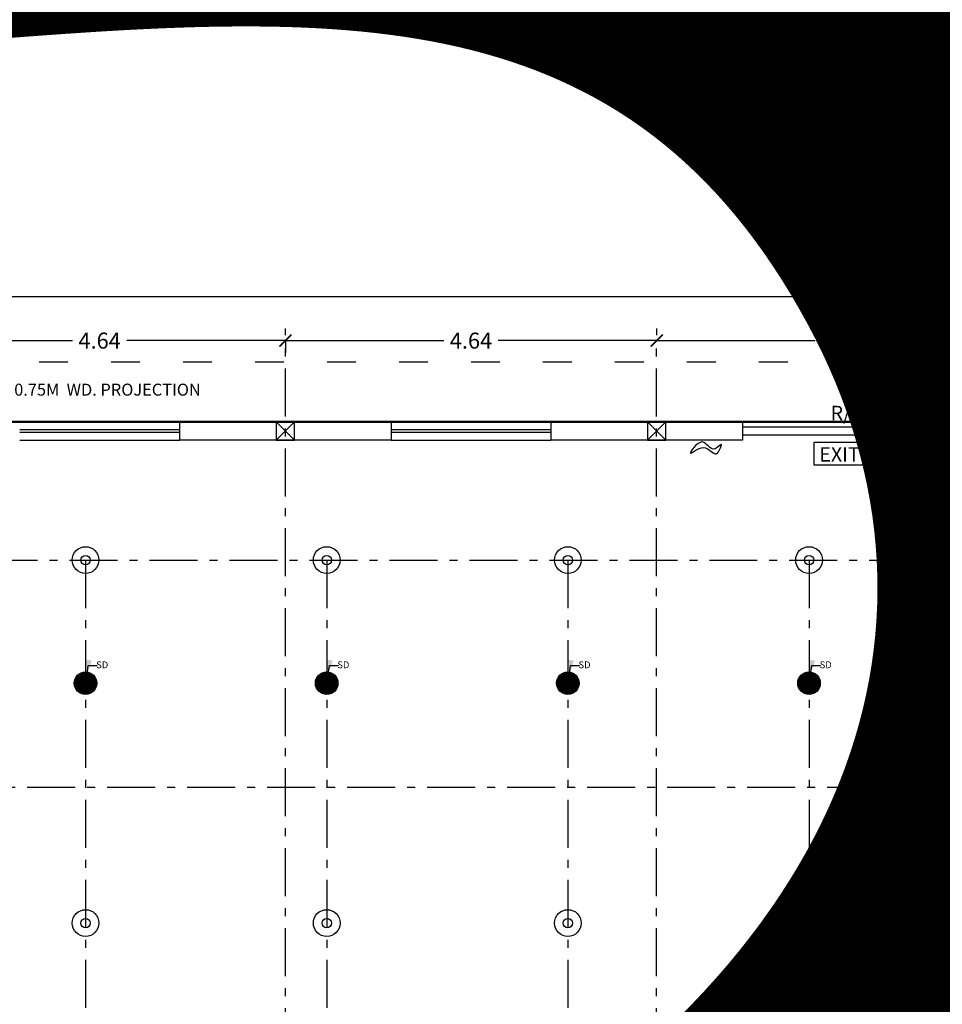
# Model space of a CAD drawing. Units: metres. Extents: x 0 to 417, y 0 to 207.
# Drawn here: x 54 to 65, y 36 to 48 of the extents above; entities that cross this region are included whole.
import ezdxf

# ---------------------------------------------------------------- set-up
doc = ezdxf.new("R2010")
doc.units = ezdxf.units.M
doc.header["$MEASUREMENT"] = 0
doc.header["$PDMODE"] = 66
doc.linetypes.add('ACAD_ISO03W100', pattern=[30, 12, -18])
doc.linetypes.add('ACAD_ISO10W100', pattern=[18, 12, -3, 0, -3])
doc.layers.add('FLOOR-GROUND', color=7, linetype='Continuous', lineweight=50)
doc.styles.get("Standard").update_dxf_attribs({"font": 'times.ttf'})
doc.dimstyles.new('m-30', dxfattribs={"dimtxt": 0.3, "dimasz": 0.2, "dimexe": 0.2, "dimexo": 0.2, "dimgap": 0.09, "dimtad": 0, "dimzin": 0, "dimdsep": 46, "dimtxsty": 'Standard', "dimblk": 'ARCHTICK', "dimcen": 0.15, "dimclrd": 256, "dimclrt": 256, "dimadec": 0, "dimazin": 0, "dimtfac": 1, "dimtofl": 0, "dimtmove": 0, "dimatfit": 3, "dimfxl": 1, "dimtolj": 1, "dimtzin": 0, "dimlwd": -1, "dimarcsym": 0})
doc.dimstyles.new('M25', dxfattribs={"dimtxt": 0.25, "dimasz": 0.15, "dimexe": 0.15, "dimexo": 0.15, "dimgap": 0.09, "dimtad": 0, "dimdec": 3, "dimzin": 0, "dimdsep": 46, "dimtxsty": 'Standard', "dimblk": 'ARCHTICK', "dimcen": 0.15, "dimclrd": 256, "dimclrt": 256, "dimadec": 0, "dimazin": 0, "dimtfac": 1, "dimtdec": 3, "dimtofl": 0, "dimtmove": 0, "dimatfit": 3, "dimfxl": 1, "dimtolj": 1, "dimtzin": 0, "dimlwd": -1, "dimarcsym": 0})

# ---------------------------------------------------------------- blocks, each defined once
blk = doc.blocks.new('_ArchTick')
at = {"color": 0, "const_width": 0.15}
blk.add_lwpolyline([(-0.5, -0.5), (0.5, 0.5)], dxfattribs=at)
blk = doc.blocks.new('*D327')
at = {"color": 0, "lineweight": -2, "ltscale": 0.1, "transparency": 16777216}
for p, q in [((56.947, 44.154), (56.947, 44.235)), ((61.59, 44.154), (61.59, 44.235))]:
    blk.add_line(p, q, dxfattribs=at)
at = {"ltscale": 0.1, "transparency": 16777216}
for p, q in [((56.947, 44.085), (58.927, 44.085)), ((61.59, 44.085), (59.609, 44.085))]:
    blk.add_line(p, q, dxfattribs=at)
at = {"layer": 'Defpoints', "color": 0, "ltscale": 0.1, "transparency": 16777216}
for p in [(61.59, 44.085), (56.947, 44.004), (61.59, 44.004)]:
    blk.add_point(p, dxfattribs=at)
at = {"ltscale": 0.1, "transparency": 16777216, "xscale": 0.15, "yscale": 0.15, "zscale": 0.15, "rotation": 180}
blk.add_blockref('_ArchTick', (56.947, 44.085), dxfattribs=at)
at = {"ltscale": 0.1, "transparency": 16777216, "xscale": 0.15, "yscale": 0.15, "zscale": 0.15}
blk.add_blockref('_ArchTick', (61.59, 44.085), dxfattribs=at)
at = {"ltscale": 0.1, "transparency": 16777216, "insert": (59.268, 44.085), "char_height": 0.2, "attachment_point": 5}
blk.add_mtext('\\A1;4.64', dxfattribs=at)
blk = doc.blocks.new('*D328')
at = {"color": 0, "lineweight": -2, "ltscale": 0.1, "transparency": 16777216}
for p, q in [((61.59, 44.154), (61.59, 44.235)), ((66.233, 44.154), (66.233, 44.235))]:
    blk.add_line(p, q, dxfattribs=at)
at = {"ltscale": 0.1, "transparency": 16777216}
for p, q in [((61.59, 44.085), (63.57, 44.085)), ((66.233, 44.085), (64.252, 44.085))]:
    blk.add_line(p, q, dxfattribs=at)
at = {"layer": 'Defpoints', "color": 0, "ltscale": 0.1, "transparency": 16777216}
for p in [(66.233, 44.085), (61.59, 44.004), (66.233, 44.004)]:
    blk.add_point(p, dxfattribs=at)
at = {"ltscale": 0.1, "transparency": 16777216, "xscale": 0.15, "yscale": 0.15, "zscale": 0.15, "rotation": 180}
blk.add_blockref('_ArchTick', (61.59, 44.085), dxfattribs=at)
at = {"ltscale": 0.1, "transparency": 16777216, "xscale": 0.15, "yscale": 0.15, "zscale": 0.15}
blk.add_blockref('_ArchTick', (66.233, 44.085), dxfattribs=at)
at = {"ltscale": 0.1, "transparency": 16777216, "insert": (63.911, 44.085), "char_height": 0.2, "attachment_point": 5}
blk.add_mtext('\\A1;4.64', dxfattribs=at)
blk = doc.blocks.new('*D331')
at = {"color": 0, "lineweight": -2, "ltscale": 0.1, "transparency": 16777216}
for p, q in [((10.518, 44.154), (10.518, 44.784)), ((75.518, 44.154), (75.518, 44.784))]:
    blk.add_line(p, q, dxfattribs=at)
at = {"ltscale": 0.1, "transparency": 16777216}
for p, q in [((10.518, 44.634), (42.608, 44.634)), ((75.518, 44.634), (43.429, 44.634))]:
    blk.add_line(p, q, dxfattribs=at)
at = {"layer": 'Defpoints', "color": 0, "ltscale": 0.1, "transparency": 16777216}
for p in [(10.518, 44.634), (10.518, 44.004), (75.518, 44.004)]:
    blk.add_point(p, dxfattribs=at)
at = {"ltscale": 0.1, "transparency": 16777216, "xscale": 0.15, "yscale": 0.15, "zscale": 0.15, "rotation": 180}
blk.add_blockref('_ArchTick', (10.518, 44.634), dxfattribs=at)
at = {"ltscale": 0.1, "transparency": 16777216, "xscale": 0.15, "yscale": 0.15, "zscale": 0.15}
blk.add_blockref('_ArchTick', (75.518, 44.634), dxfattribs=at)
at = {"ltscale": 0.1, "transparency": 16777216, "insert": (43.018, 44.634), "char_height": 0.2, "attachment_point": 5}
blk.add_mtext('\\A1;65.00', dxfattribs=at)
blk = doc.blocks.new('*D337')
at = {"color": 0, "lineweight": -2, "ltscale": 0.1, "transparency": 16777216}
for p, q in [((52.304, 44.154), (52.304, 44.235)), ((56.947, 44.085), (56.947, 43.935))]:
    blk.add_line(p, q, dxfattribs=at)
at = {"ltscale": 0.1, "transparency": 16777216}
for p, q in [((52.304, 44.085), (54.284, 44.085)), ((56.947, 44.085), (54.966, 44.085))]:
    blk.add_line(p, q, dxfattribs=at)
at = {"layer": 'Defpoints', "color": 0, "ltscale": 0.1, "transparency": 16777216}
for p in [(56.947, 44.235), (56.947, 44.085), (52.304, 44.004)]:
    blk.add_point(p, dxfattribs=at)
at = {"ltscale": 0.1, "transparency": 16777216, "xscale": 0.15, "yscale": 0.15, "zscale": 0.15, "rotation": 180}
blk.add_blockref('_ArchTick', (52.304, 44.085), dxfattribs=at)
at = {"ltscale": 0.1, "transparency": 16777216, "xscale": 0.15, "yscale": 0.15, "zscale": 0.15}
blk.add_blockref('_ArchTick', (56.947, 44.085), dxfattribs=at)
at = {"ltscale": 0.1, "transparency": 16777216, "insert": (54.625, 44.085), "char_height": 0.2, "attachment_point": 5}
blk.add_mtext('\\A1;4.64', dxfattribs=at)

msp = doc.modelspace()

# ---------------------------------------------------------------- hatches: boundary and pattern name
h = msp.add_hatch()
h.set_pattern_fill('ANSI31', color=256, scale=0.114345, angle=45, style=0)
h.set_pattern_definition([(90, (-4333.577201, -857.755032), (-0.014293125, 2e-18), [])])
edge = h.paths.add_edge_path(flags=17)
edge.add_arc((54.4487, 39.8008), 0.0481, 0, 360)
edge = h.paths.add_edge_path()
edge.add_arc((54.4487, 39.8008), 0.1409, 0, 360)
h = msp.add_hatch()
h.set_pattern_fill('ANSI31', color=256, scale=0.114345, angle=45, style=0)
h.set_pattern_definition([(90, (-4330.561788, -857.755032), (-0.014293125, 2e-18), [])])
edge = h.paths.add_edge_path(flags=17)
edge.add_arc((57.4641, 39.8008), 0.0481, 0, 360)
edge = h.paths.add_edge_path()
edge.add_arc((57.4641, 39.8008), 0.1409, 0, 360)
h = msp.add_hatch()
h.set_pattern_fill('ANSI31', color=256, scale=0.114345, angle=45, style=0)
h.set_pattern_definition([(90, (-4327.546375, -857.755032), (-0.014293125, 2e-18), [])])
edge = h.paths.add_edge_path(flags=17)
edge.add_arc((60.4795, 39.8008), 0.0481, 0, 360)
edge = h.paths.add_edge_path()
edge.add_arc((60.4795, 39.8008), 0.1409, 0, 360)
h = msp.add_hatch()
h.set_pattern_fill('ANSI31', color=256, scale=0.114345, angle=45, style=0)
h.set_pattern_definition([(90, (-4324.530962, -857.755032), (-0.014293125, 2e-18), [])])
edge = h.paths.add_edge_path(flags=17)
edge.add_arc((63.4949, 39.8008), 0.0481, 0, 360)
edge = h.paths.add_edge_path()
edge.add_arc((63.4949, 39.8008), 0.1409, 0, 360)
h = msp.add_hatch(color=256)
edge = h.paths.add_edge_path()
edge.add_arc((54.4487, 39.8008), 0.0481, 0, 360)
h = msp.add_hatch(color=256)
edge = h.paths.add_edge_path()
edge.add_arc((57.4641, 39.8008), 0.0481, 0, 360)
h = msp.add_hatch(color=256)
edge = h.paths.add_edge_path()
edge.add_arc((60.4795, 39.8008), 0.0481, 0, 360)
h = msp.add_hatch(color=256)
edge = h.paths.add_edge_path()
edge.add_arc((63.4949, 39.8008), 0.0481, 0, 360)

# ---------------------------------------------------------------- linework, layer by layer
at = {"linetype": 'ACAD_ISO10W100', "ltscale": 0.05}
for p, q in [((56.9469, 10.1375), (56.9469, 44.0042)), ((61.5897, 10.1375), (61.5897, 44.0042)), ((12.2483, 41.3408), (69.5258, 41.3408)), ((54.4487, 41.3408), (54.4487, 12.8008)), ((57.4641, 41.3408), (57.4641, 12.8008)), ((60.4795, 41.3408), (60.4795, 12.8008)), ((63.4949, 41.3408), (63.4949, 12.8008)), ((9.7202, 38.4994), (77.163, 38.4994))]:
    msp.add_line(p, q, dxfattribs=at)
at = {"linetype": 'ACAD_ISO10W100', "ltscale": 0.8}
msp.add_line((9.7202, 43.0708), (77.163, 43.0708), dxfattribs=at)
at = {"ltscale": 0.1}
for p, q in [((55.6255, 43.0708), (53.6255, 43.0708)), ((58.2683, 43.0708), (55.6255, 43.0708)), ((55.6255, 43.0708), (55.6255, 42.8408)), ((57.0619, 43.0708), (56.8319, 42.8408)), ((56.8319, 43.0708), (57.0619, 42.8408)), ((58.2683, 43.0708), (58.2683, 42.8408)), ((60.2683, 43.0708), (58.2683, 43.0708)), ((62.6612, 43.0708), (60.2683, 43.0708)), ((60.2683, 43.0708), (60.2683, 42.8408)), ((61.7047, 43.0708), (61.4747, 42.8408)), ((61.4747, 43.0708), (61.7047, 42.8408)), ((62.6612, 43.0708), (62.6612, 42.8408)), ((62.6612, 43.0058), (65.1612, 43.0058)), ((55.6255, 42.9708), (53.6255, 42.9708)), ((53.6255, 42.9408), (55.6255, 42.9408)), ((60.2683, 42.9708), (58.2683, 42.9708)), ((58.2683, 42.9408), (60.2683, 42.9408)), ((62.6612, 42.9058), (65.1612, 42.9058)), ((53.6255, 42.8408), (55.6255, 42.8408)), ((58.2683, 42.8408), (55.6255, 42.8408)), ((58.2683, 42.8408), (60.2683, 42.8408)), ((62.6612, 42.8408), (60.2683, 42.8408))]:
    msp.add_line(p, q, dxfattribs=at)
at = {"linetype": 'ACAD_ISO03W100', "ltscale": 0.03}
msp.add_lwpolyline([(9.7683, 43.8208), (76.2683, 43.8208), (76.2683, 10.3208), (9.7683, 10.3208)], close=True, dxfattribs=at)
at = {"ltscale": 0.1}
for points in [[(57.0619, 43.0708), (56.8319, 43.0708), (56.8319, 42.8408), (57.0619, 42.8408)], [(61.7047, 43.0708), (61.4747, 43.0708), (61.4747, 42.8408), (61.7047, 42.8408)]]:
    msp.add_lwpolyline(points, close=True, dxfattribs=at)
at = {"linetype": 'ByBlock', "ltscale": 0.1}
msp.add_lwpolyline([(63.5602, 42.8136), (64.3254, 42.8136), (64.3254, 42.5263), (63.5602, 42.5263)], close=True, dxfattribs=at)
for centre, radius in [((54.4487, 41.3408), 0.1669), ((57.4641, 41.3408), 0.1669), ((60.4795, 41.3408), 0.1669), ((63.4949, 41.3408), 0.1669), ((54.4487, 41.3408), 0.0587), ((57.4641, 41.3408), 0.0587), ((60.4795, 41.3408), 0.0587), ((63.4949, 41.3408), 0.0587), ((54.4487, 39.8008), 0.1409), ((57.4641, 39.8008), 0.1409), ((60.4795, 39.8008), 0.1409), ((63.4949, 39.8008), 0.1409), ((54.4487, 39.8008), 0.0481), ((57.4641, 39.8008), 0.0481), ((60.4795, 39.8008), 0.0481), ((63.4949, 39.8008), 0.0481), ((54.4487, 36.8008), 0.1669), ((57.4641, 36.8008), 0.1669), ((60.4795, 36.8008), 0.1669), ((63.4949, 36.8008), 0.1669), ((54.4487, 36.8008), 0.0587), ((57.4641, 36.8008), 0.0587), ((60.4795, 36.8008), 0.0587), ((63.4949, 36.8008), 0.0587)]:
    msp.add_circle(centre, radius)
at = {"ltscale": 0.1}
msp.add_spline([(62.3892, 42.743), (62.3348, 42.6696), (62.1771, 42.7485), (62.0117, 42.6761), (62.1584, 42.8171), (62.32, 42.7323), (62.3997, 42.7841), (62.3892, 42.743)], degree=3, dxfattribs=at)
at = {"layer": 'FLOOR-GROUND', "color": 134}
msp.add_lwpolyline([(10.5183, 43.0708), (75.5183, 43.0708), (75.5183, 11.0708), (10.5183, 11.0708)], close=True, dxfattribs=at)

# ---------------------------------------------------------------- texts
at = {"linetype": 'ByBlock', "ltscale": 0.1, "insert": (53.5569, 43.5467), "char_height": 0.15, "width": 17.9946, "attachment_point": 1}
msp.add_mtext('0.75M  WD. PROJECTION', dxfattribs=at)
at = {"linetype": 'ByBlock', "ltscale": 0.1, "char_height": 0.18, "attachment_point": 1}
for s, width, insert in [('R/S', 0.579979, (63.7647, 43.2699)), ('EXIT', 1.410163, (63.6238, 42.7517))]:
    msp.add_mtext_dynamic_manual_height_columns(s, width=width, gutter_width=1, heights=[0], dxfattribs=dict(at, insert=insert))
at = {"ltscale": 0.1, "char_height": 0.08576, "width": 0.317746, "attachment_point": 1}
for insert in [(54.582, 40.0733), (57.5974, 40.0733), (60.6128, 40.0733), (63.6283, 40.0733)]:
    msp.add_mtext('SD', dxfattribs=dict(at, insert=insert))
at = {"layer": 'FLOOR-GROUND', "color": 6, "ltscale": 0.25, "insert": (22.2277, 60.5814), "char_height": 45.571755, "attachment_point": 1, "rotation": 28.40097}
msp.add_mtext_dynamic_manual_height_columns('{\\fArial|b0|i0|c0|p34;\\C7;\\c15592941;SAMPLE }', width=276.823088, gutter_width=113.9294, heights=[0], dxfattribs=at)

# ---------------------------------------------------------------- dimensions: what is measured, and where the dimension line sits
at = {"ltscale": 0.1}
for base, p1, p2, picture, middle in [((10.5183, 44.6341), (75.5183, 44.0042), (10.5183, 44.0042), '*D331', (43.0183, 44.6341)), ((56.9469, 44.0848), (52.304, 44.0042), (56.9469, 44.2348), '*D337', (54.6255, 44.0848)), ((61.5897, 44.0848), (56.9469, 44.0042), (61.5897, 44.0042), '*D327', (59.2683, 44.0848)), ((66.2326, 44.0848), (61.5897, 44.0042), (66.2326, 44.0042), '*D328', (63.9112, 44.0848))]:
    dim = msp.add_linear_dim(base=base, p1=p1, p2=p2, dimstyle='M25', override={"dimdec": 2, "dimarcsym": 1}, dxfattribs=at)
    dim.commit()
    dim.dimension.update_dxf_attribs({"geometry": picture, "text_midpoint": middle})

# ---------------------------------------------------------------- leaders
for points in [[(54.4645, 39.8898), (54.4833, 40.0232), (54.5955, 40.0232)], [(57.4799, 39.8898), (57.4987, 40.0232), (57.6109, 40.0232)], [(60.4954, 39.8898), (60.5141, 40.0232), (60.6263, 40.0232)], [(63.5108, 39.8898), (63.5295, 40.0232), (63.6418, 40.0232)]]:
    msp.add_leader(points, dimstyle='m-30', override={"dimgap": 0.09, "dimtad": 0}, dxfattribs=at)

doc.saveas('drawing.dxf')
